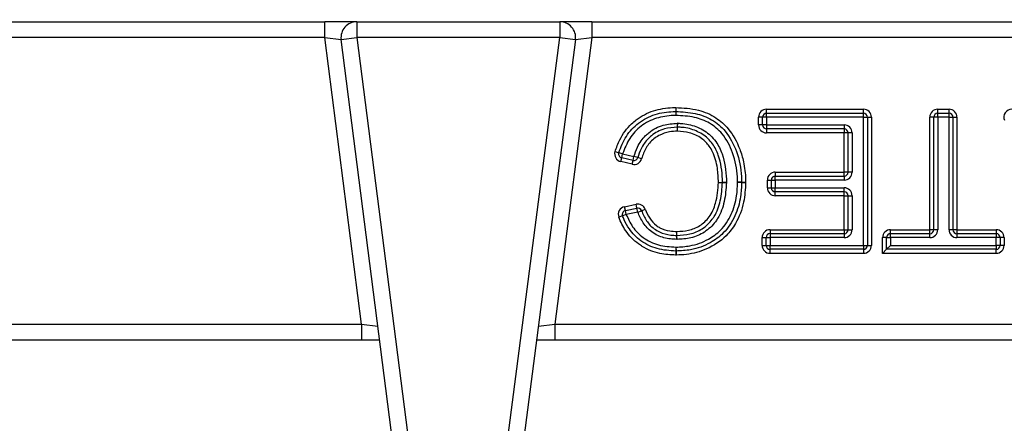
# Model space of a CAD drawing. Units: millimetres. Extents: x 2267 to 2542, y 1579 to 1831.
# Drawn here: x 2323 to 2336, y 1666 to 1671 of the extents above; entities that cross this region are included whole.
import ezdxf

# ---------------------------------------------------------------- set-up
doc = ezdxf.new("R2010")
doc.units = ezdxf.units.MM
doc.styles.get("Standard").update_dxf_attribs({"font": 'arial.ttf'})
doc.dimstyles.new('ISO-25', dxfattribs={"dimscale": 2, "dimtxt": 2.5, "dimasz": 2.5, "dimexe": 1.25, "dimexo": 0.625, "dimtad": 1, "dimdec": 0, "dimlfac": 10, "dimtxsty": 'Standard', "dimcen": 2.5, "dimadec": 0, "dimazin": 0, "dimtfac": 1, "dimtdec": 0, "dimtmove": 0, "dimatfit": 3, "dimfxl": 1, "dimlwd": 13, "dimlwe": 13, "dimarcsym": 0})

# ---------------------------------------------------------------- blocks, each defined once
blk = doc.blocks.new('*D28')
at = {"color": 0, "lineweight": 13, "transparency": 16777216}
for p, q in [((2305.894, 1650.245), (2305.894, 1690.278)), ((2310.894, 1651.401), (2310.894, 1690.278)), ((2300.894, 1687.778), (2295.894, 1687.778)), ((2305.894, 1687.778), (2310.894, 1687.778)), ((2315.894, 1687.778), (2330.539, 1687.778))]:
    blk.add_line(p, q, dxfattribs=at)
at = {"color": 0, "transparency": 16777216}
for points in [[(2300.894, 1688.612), (2300.894, 1686.945), (2305.894, 1687.778)], [(2315.894, 1688.612), (2315.894, 1686.945), (2310.894, 1687.778)]]:
    blk.add_solid(points, dxfattribs=at)
at = {"layer": 'Defpoints', "color": 0, "transparency": 16777216}
for p in [(2310.894, 1687.778), (2310.894, 1650.151), (2305.894, 1648.995)]:
    blk.add_point(p, dxfattribs=at)
at = {"color": 0, "transparency": 16777216, "insert": (2325.716, 1691.581), "char_height": 5, "attachment_point": 5}
blk.add_mtext('50', dxfattribs=at)
blk = doc.blocks.new('new blocksup4c')
at = {"color": 8, "linetype": 'Continuous', "lineweight": 25}
for p, q in [((2755.916, 1691.957), (2769.195, 1691.957)), ((2769.195, 1691.757), (2769.195, 1691.957)), ((2769.599, 1691.957), (2769.195, 1691.957)), ((2769.599, 1691.957), (2772.147, 1691.957)), ((2769.599, 1691.957), (2769.599, 1691.757)), ((2772.147, 1691.957), (2772.147, 1691.757)), ((2772.55, 1691.957), (2772.147, 1691.957)), ((2772.55, 1691.957), (2772.55, 1691.757)), ((2772.55, 1691.957), (2785.83, 1691.957)), ((2769.195, 1691.757), (2755.916, 1691.757)), ((2769.195, 1691.757), (2769.4, 1691.731)), ((2769.657, 1688.153), (2769.195, 1691.757)), ((2769.4, 1691.731), (2769.599, 1691.757)), ((2770.372, 1684.148), (2769.4, 1691.731)), ((2769.599, 1691.757), (2770.571, 1684.174)), ((2772.147, 1691.757), (2769.599, 1691.757)), ((2771.167, 1684.174), (2772.147, 1691.757)), ((2772.345, 1691.731), (2771.365, 1684.148)), ((2772.55, 1691.757), (2772.085, 1688.153)), ((2772.147, 1691.757), (2772.345, 1691.731)), ((2772.345, 1691.731), (2772.55, 1691.757)), ((2785.83, 1691.757), (2772.55, 1691.757)), ((2774.746, 1690.805), (2774.746, 1690.855)), ((2774.746, 1690.855), (2775.963, 1690.855)), ((2775.963, 1690.805), (2775.963, 1690.855)), ((2776.897, 1690.805), (2776.897, 1690.855)), ((2776.897, 1690.855), (2777.038, 1690.855)), ((2777.038, 1690.805), (2777.038, 1690.855)), ((2774.646, 1690.658), (2774.646, 1690.755)), ((2774.696, 1690.755), (2774.646, 1690.755)), ((2774.696, 1690.658), (2774.696, 1690.755)), ((2774.746, 1690.755), (2774.696, 1690.755)), ((2774.746, 1690.755), (2774.746, 1690.805)), ((2774.746, 1690.805), (2775.963, 1690.805)), ((2774.746, 1690.755), (2774.746, 1690.658)), ((2775.963, 1690.755), (2774.746, 1690.755)), ((2775.963, 1690.755), (2775.963, 1690.805)), ((2775.963, 1689.144), (2775.963, 1690.755)), ((2775.963, 1690.755), (2776.013, 1690.755)), ((2776.013, 1690.755), (2776.013, 1689.144)), ((2776.013, 1690.755), (2776.063, 1690.755)), ((2776.063, 1690.755), (2776.063, 1689.144)), ((2776.797, 1689.341), (2776.797, 1690.755)), ((2776.847, 1690.755), (2776.797, 1690.755)), ((2776.847, 1689.341), (2776.847, 1690.755)), ((2776.897, 1690.755), (2776.847, 1690.755)), ((2776.897, 1690.755), (2776.897, 1690.805)), ((2776.897, 1690.805), (2777.038, 1690.805)), ((2776.897, 1690.755), (2776.897, 1689.341)), ((2777.038, 1690.755), (2776.897, 1690.755)), ((2777.038, 1690.755), (2777.038, 1690.805)), ((2777.038, 1689.341), (2777.038, 1690.755)), ((2777.038, 1690.755), (2777.088, 1690.755)), ((2777.088, 1690.755), (2777.088, 1689.341)), ((2777.088, 1690.755), (2777.138, 1690.755)), ((2777.138, 1690.755), (2777.138, 1689.341)), ((2773.626, 1690.63), (2773.625, 1690.68)), ((2773.627, 1690.58), (2773.626, 1690.63)), ((2773.627, 1690.58), (2773.628, 1690.63)), ((2773.628, 1690.63), (2773.63, 1690.68)), ((2774.696, 1690.658), (2774.646, 1690.658)), ((2774.746, 1690.658), (2774.696, 1690.658)), ((2774.746, 1690.658), (2775.721, 1690.658)), ((2774.746, 1690.658), (2774.746, 1690.608)), ((2775.721, 1690.608), (2774.746, 1690.608)), ((2774.746, 1690.608), (2774.746, 1690.558)), ((2775.721, 1690.658), (2775.721, 1690.608)), ((2775.721, 1690.608), (2775.721, 1690.558)), ((2775.721, 1690.558), (2774.746, 1690.558)), ((2775.771, 1690.558), (2775.721, 1690.558)), ((2775.721, 1690.065), (2775.721, 1690.558)), ((2775.771, 1690.065), (2775.771, 1690.558)), ((2775.821, 1690.558), (2775.771, 1690.558)), ((2775.821, 1690.558), (2775.821, 1690.065)), ((2772.842, 1690.324), (2772.889, 1690.309)), ((2772.937, 1690.294), (2772.889, 1690.309)), ((2772.915, 1690.197), (2772.926, 1690.245)), ((2773.057, 1690.163), (2772.915, 1690.197)), ((2772.926, 1690.245), (2772.937, 1690.294)), ((2773.068, 1690.212), (2772.926, 1690.245)), ((2772.937, 1690.294), (2773.08, 1690.261)), ((2773.057, 1690.163), (2773.068, 1690.212)), ((2773.068, 1690.212), (2773.08, 1690.261)), ((2773.128, 1690.248), (2773.08, 1690.261)), ((2773.176, 1690.234), (2773.128, 1690.248)), ((2774.756, 1689.965), (2774.806, 1689.965)), ((2774.756, 1689.868), (2774.756, 1689.965)), ((2774.806, 1689.965), (2774.856, 1689.965)), ((2774.806, 1689.868), (2774.806, 1689.965)), ((2774.856, 1690.065), (2775.721, 1690.065)), ((2774.856, 1690.065), (2774.856, 1690.015)), ((2774.856, 1690.015), (2775.721, 1690.015)), ((2774.856, 1689.965), (2774.856, 1690.015)), ((2774.856, 1689.965), (2774.856, 1689.868)), ((2775.721, 1689.965), (2774.856, 1689.965)), ((2775.771, 1690.065), (2775.721, 1690.065)), ((2775.721, 1690.015), (2775.721, 1690.065)), ((2775.721, 1690.015), (2775.721, 1689.965)), ((2775.821, 1690.065), (2775.771, 1690.065)), ((2774.141, 1689.936), (2774.191, 1689.937)), ((2774.141, 1689.936), (2774.191, 1689.935)), ((2774.191, 1689.937), (2774.241, 1689.937)), ((2774.191, 1689.935), (2774.241, 1689.934)), ((2774.433, 1689.937), (2774.382, 1689.937)), ((2774.382, 1689.937), (2774.433, 1689.936)), ((2774.433, 1689.937), (2774.483, 1689.938)), ((2774.433, 1689.936), (2774.483, 1689.935)), ((2774.756, 1689.868), (2774.806, 1689.868)), ((2774.806, 1689.868), (2774.856, 1689.868)), ((2774.856, 1689.868), (2775.721, 1689.868)), ((2774.856, 1689.818), (2774.856, 1689.868)), ((2775.721, 1689.818), (2775.721, 1689.868)), ((2775.721, 1689.818), (2774.856, 1689.818)), ((2774.856, 1689.768), (2774.856, 1689.818)), ((2775.721, 1689.768), (2774.856, 1689.768)), ((2775.721, 1689.768), (2775.721, 1689.818)), ((2775.721, 1689.341), (2775.721, 1689.768)), ((2775.721, 1689.768), (2775.771, 1689.768)), ((2775.771, 1689.341), (2775.771, 1689.768)), ((2775.771, 1689.768), (2775.821, 1689.768)), ((2775.821, 1689.768), (2775.821, 1689.341)), ((2772.962, 1689.63), (2773.106, 1689.661)), ((2772.973, 1689.581), (2772.962, 1689.63)), ((2772.973, 1689.581), (2773.117, 1689.612)), ((2772.983, 1689.532), (2772.973, 1689.581)), ((2773.117, 1689.612), (2773.106, 1689.661)), ((2773.127, 1689.563), (2773.117, 1689.612)), ((2773.127, 1689.563), (2773.174, 1689.58)), ((2773.174, 1689.58), (2773.221, 1689.598)), ((2772.936, 1689.515), (2772.889, 1689.498)), ((2772.983, 1689.532), (2772.936, 1689.515)), ((2773.127, 1689.563), (2772.983, 1689.532)), ((2774.79, 1689.341), (2775.721, 1689.341)), ((2774.79, 1689.341), (2774.79, 1689.291)), ((2775.721, 1689.341), (2775.771, 1689.341)), ((2775.721, 1689.341), (2775.721, 1689.291)), ((2775.771, 1689.341), (2775.821, 1689.341)), ((2776.304, 1689.291), (2776.304, 1689.341)), ((2776.304, 1689.341), (2776.797, 1689.341)), ((2776.847, 1689.341), (2776.797, 1689.341)), ((2776.797, 1689.291), (2776.797, 1689.341)), ((2776.897, 1689.341), (2776.847, 1689.341)), ((2777.088, 1689.341), (2777.038, 1689.341)), ((2777.138, 1689.341), (2777.088, 1689.341)), ((2777.138, 1689.341), (2777.63, 1689.341)), ((2777.138, 1689.341), (2777.138, 1689.291)), ((2777.63, 1689.341), (2777.63, 1689.291)), ((2773.617, 1689.219), (2773.618, 1689.269)), ((2773.618, 1689.269), (2773.619, 1689.319)), ((2773.62, 1689.269), (2773.619, 1689.319)), ((2773.621, 1689.219), (2773.62, 1689.269)), ((2774.69, 1689.241), (2774.74, 1689.241)), ((2774.69, 1689.144), (2774.69, 1689.241)), ((2774.74, 1689.144), (2774.74, 1689.241)), ((2774.74, 1689.241), (2774.79, 1689.241)), ((2774.79, 1689.291), (2775.721, 1689.291)), ((2774.79, 1689.291), (2774.79, 1689.241)), ((2774.79, 1689.241), (2774.79, 1689.144)), ((2775.721, 1689.241), (2774.79, 1689.241)), ((2775.721, 1689.291), (2775.721, 1689.241)), ((2776.254, 1689.241), (2776.204, 1689.241)), ((2776.204, 1689.043), (2776.204, 1689.241)), ((2776.254, 1689.094), (2776.254, 1689.241)), ((2776.254, 1689.241), (2776.304, 1689.241)), ((2776.304, 1689.241), (2776.304, 1689.291)), ((2776.304, 1689.291), (2776.797, 1689.291)), ((2776.304, 1689.241), (2776.304, 1689.144)), ((2776.797, 1689.241), (2776.304, 1689.241)), ((2776.797, 1689.241), (2776.797, 1689.291)), ((2777.138, 1689.291), (2777.138, 1689.241)), ((2777.138, 1689.291), (2777.63, 1689.291)), ((2777.63, 1689.241), (2777.138, 1689.241)), ((2777.63, 1689.291), (2777.63, 1689.241)), ((2777.63, 1689.144), (2777.63, 1689.241)), ((2777.681, 1689.241), (2777.63, 1689.241)), ((2777.681, 1689.241), (2777.681, 1689.144)), ((2777.731, 1689.241), (2777.681, 1689.241)), ((2777.731, 1689.241), (2777.731, 1689.144)), ((2773.608, 1689.122), (2773.607, 1689.072)), ((2773.608, 1689.122), (2773.609, 1689.072)), ((2774.69, 1689.144), (2774.74, 1689.144)), ((2774.74, 1689.144), (2774.79, 1689.144)), ((2774.79, 1689.144), (2775.963, 1689.144)), ((2774.79, 1689.094), (2774.79, 1689.144)), ((2775.963, 1689.094), (2774.79, 1689.094)), ((2774.79, 1689.043), (2774.79, 1689.094)), ((2775.963, 1689.144), (2776.013, 1689.144)), ((2775.963, 1689.144), (2775.963, 1689.094)), ((2775.963, 1689.094), (2775.963, 1689.043)), ((2776.013, 1689.144), (2776.063, 1689.144)), ((2776.204, 1689.043), (2776.254, 1689.094)), ((2776.254, 1689.094), (2776.304, 1689.144)), ((2777.63, 1689.094), (2776.254, 1689.094)), ((2776.304, 1689.144), (2777.63, 1689.144)), ((2777.63, 1689.144), (2777.63, 1689.094)), ((2777.681, 1689.144), (2777.63, 1689.144)), ((2777.63, 1689.043), (2777.63, 1689.094)), ((2777.731, 1689.144), (2777.681, 1689.144)), ((2773.607, 1689.072), (2773.606, 1689.022)), ((2773.609, 1689.072), (2773.61, 1689.022)), ((2775.963, 1689.043), (2774.79, 1689.043)), ((2777.63, 1689.043), (2776.204, 1689.043)), ((2762.063, 1688.153), (2769.657, 1688.153)), ((2769.657, 1688.153), (2769.862, 1688.127)), ((2769.657, 1688.153), (2769.657, 1687.953)), ((2771.879, 1688.127), (2772.085, 1688.153)), ((2772.085, 1688.153), (2772.085, 1687.953)), ((2772.085, 1688.153), (2779.682, 1688.153)), ((2769.657, 1687.953), (2762.063, 1687.953)), ((2769.884, 1687.953), (2769.657, 1687.953)), ((2772.085, 1687.953), (2771.857, 1687.953)), ((2779.682, 1687.953), (2772.085, 1687.953))]:
    blk.add_line(p, q, dxfattribs=at)
for centre, radius, start, end in [((2769.599, 1691.757), 0.2, 90, 187.3058), ((2772.147, 1691.757), 0.2, 352.6356, 90), ((2774.746, 1690.755), 0.1, 90, 180), ((2775.963, 1690.755), 0.1, 0, 90), ((2776.897, 1690.755), 0.1, 90, 180), ((2777.038, 1690.755), 0.1, 0, 90), ((2777.827, 1690.755), 0.1, 90, 202.3651), ((2774.746, 1690.755), 0.0501, 90, 180), ((2775.963, 1690.755), 0.0501, 0, 90), ((2776.897, 1690.755), 0.0501, 90, 180), ((2777.038, 1690.755), 0.0501, 0, 90), ((2773.627, 1690.58), 0.1, 88.6101, 91.1132), ((2773.627, 1690.58), 0.0501, 88.6101, 91.1132), ((2774.746, 1690.658), 0.1, 180, 270), ((2774.746, 1690.658), 0.0501, 180, 270), ((2775.721, 1690.558), 0.1, 0, 90), ((2775.721, 1690.558), 0.0501, 0, 90), ((2772.937, 1690.294), 0.1, 162.7435, 256.8866), ((2772.937, 1690.294), 0.0501, 162.7435, 256.8866), ((2773.08, 1690.261), 0.1, 256.8866, 344.4659), ((2773.08, 1690.261), 0.0501, 256.8866, 344.4659), ((2774.856, 1689.965), 0.1, 90, 180), ((2774.856, 1689.965), 0.0501, 90, 180), ((2775.721, 1690.065), 0.1, 270, 0), ((2775.721, 1690.065), 0.0501, 270, 0), ((2774.141, 1689.936), 0.0501, 358.5728, 0.6329), ((2774.141, 1689.936), 0.1, 358.5728, 0.6329), ((2774.382, 1689.937), 0.0501, 359.0596, 0.6436), ((2774.382, 1689.937), 0.1, 359.0596, 0.6436), ((2774.856, 1689.868), 0.1, 180, 270), ((2774.856, 1689.868), 0.0501, 180, 270), ((2775.721, 1689.768), 0.1, 0, 90), ((2775.721, 1689.768), 0.0501, 0, 90), ((2772.983, 1689.532), 0.1, 102.1059, 199.9109), ((2772.983, 1689.532), 0.0501, 102.1059, 199.9109), ((2773.127, 1689.563), 0.1, 20.6026, 102.1059), ((2773.127, 1689.563), 0.0501, 20.6026, 102.1059), ((2774.79, 1689.241), 0.1, 90, 180), ((2775.721, 1689.341), 0.1, 270, 0), ((2775.721, 1689.341), 0.0501, 270, 0), ((2776.304, 1689.241), 0.1, 90, 180), ((2776.797, 1689.341), 0.1, 270, 0), ((2776.797, 1689.341), 0.0501, 270, 0), ((2777.138, 1689.341), 0.1, 180, 270), ((2777.138, 1689.341), 0.0501, 180, 270), ((2777.63, 1689.241), 0.1, 0, 90), ((2773.619, 1689.319), 0.1, 268.832, 270.7487), ((2773.619, 1689.319), 0.0501, 268.832, 270.7487), ((2774.79, 1689.241), 0.0501, 90, 180), ((2776.304, 1689.241), 0.0501, 90, 180), ((2777.63, 1689.241), 0.0501, 0, 90), ((2774.79, 1689.144), 0.1, 180, 270), ((2774.79, 1689.144), 0.0501, 180, 270), ((2775.963, 1689.144), 0.0501, 270, 0), ((2775.963, 1689.144), 0.1, 270, 0), ((2777.63, 1689.144), 0.0501, 270, 0), ((2777.63, 1689.144), 0.1, 270, 0), ((2773.608, 1689.122), 0.1, 268.9659, 271.0305), ((2773.608, 1689.122), 0.0501, 268.9659, 271.0305)]:
    blk.add_arc(centre, radius, start, end, dxfattribs=at)
for points, knots in [([(2772.842, 1690.324), (2772.86, 1690.374), (2772.907, 1690.502), (2773.006, 1690.636), (2773.15, 1690.759), (2773.321, 1690.849), (2773.497, 1690.875), (2773.591, 1690.877), (2773.604, 1690.877)], [0, 0, 0, 0, 0.159081, 0.403707, 0.478726, 0.721197, 0.962789, 1, 1, 1, 1]), ([(2772.889, 1690.309), (2772.917, 1690.38), (2772.972, 1690.522), (2773.133, 1690.694), (2773.341, 1690.802), (2773.507, 1690.825), (2773.594, 1690.827), (2773.604, 1690.827)], [0, 0, 0, 0, 0.239172, 0.478104, 0.725279, 0.967758, 1, 1, 1, 1]), ([(2773.604, 1690.877), (2773.7, 1690.872), (2773.877, 1690.863), (2774.107, 1690.764), (2774.293, 1690.597), (2774.401, 1690.397), (2774.464, 1690.178), (2774.482, 1690.036), (2774.482, 1689.95), (2774.483, 1689.938)], [0, 0, 0, 0, 0.19781, 0.36372, 0.504879, 0.707526, 0.822354, 0.974307, 1, 1, 1, 1]), ([(2773.604, 1690.877), (2773.604, 1690.877), (2773.604, 1690.873), (2773.604, 1690.864), (2773.604, 1690.85), (2773.604, 1690.838), (2773.604, 1690.829), (2773.604, 1690.828), (2773.604, 1690.827)], [0, 0, 0, 0, 0.0307721, 0.1414533, 0.3561199, 0.5707561, 0.7853778, 1, 1, 1, 1]), ([(2773.604, 1690.827), (2773.604, 1690.827), (2773.604, 1690.826), (2773.604, 1690.817), (2773.604, 1690.804), (2773.604, 1690.791), (2773.604, 1690.782), (2773.604, 1690.778), (2773.604, 1690.777)], [0, 0, 0, 0, 0.214622, 0.429244, 0.64388, 0.858547, 0.969233, 1, 1, 1, 1]), ([(2773.604, 1690.827), (2773.687, 1690.823), (2773.843, 1690.816), (2774.063, 1690.734), (2774.253, 1690.571), (2774.384, 1690.319), (2774.43, 1690.092), (2774.432, 1689.961), (2774.433, 1689.937)], [0, 0, 0, 0, 0.180184, 0.340579, 0.502041, 0.713585, 0.948467, 1, 1, 1, 1]), ([(2773.604, 1690.777), (2773.594, 1690.777), (2773.513, 1690.775), (2773.358, 1690.754), (2773.164, 1690.653), (2773.014, 1690.493), (2772.963, 1690.361), (2772.937, 1690.294)], [0, 0, 0, 0, 0.033054, 0.277152, 0.522374, 0.759516, 1, 1, 1, 1]), ([(2774.382, 1689.937), (2774.382, 1689.96), (2774.38, 1690.085), (2774.337, 1690.301), (2774.213, 1690.538), (2774.037, 1690.69), (2773.831, 1690.767), (2773.683, 1690.773), (2773.604, 1690.777)], [0, 0, 0, 0, 0.052826, 0.290712, 0.501458, 0.659604, 0.817717, 1, 1, 1, 1]), ([(2773.08, 1690.261), (2773.093, 1690.301), (2773.125, 1690.398), (2773.196, 1690.498), (2773.303, 1690.595), (2773.437, 1690.666), (2773.566, 1690.675), (2773.625, 1690.68)], [0, 0, 0, 0, 0.170889, 0.410417, 0.48287, 0.759731, 1, 1, 1, 1]), ([(2773.626, 1690.63), (2773.571, 1690.626), (2773.454, 1690.618), (2773.332, 1690.553), (2773.234, 1690.465), (2773.169, 1690.373), (2773.14, 1690.285), (2773.128, 1690.248)], [0, 0, 0, 0, 0.242981, 0.517216, 0.588908, 0.826273, 1, 1, 1, 1]), ([(2773.627, 1690.58), (2773.594, 1690.578), (2773.512, 1690.574), (2773.41, 1690.539), (2773.308, 1690.471), (2773.224, 1690.375), (2773.192, 1690.281), (2773.176, 1690.234)], [0, 0, 0, 0, 0.162752, 0.397329, 0.518176, 0.76152, 1, 1, 1, 1]), ([(2774.141, 1689.936), (2774.139, 1689.996), (2774.134, 1690.127), (2774.091, 1690.282), (2774.02, 1690.408), (2773.926, 1690.502), (2773.784, 1690.567), (2773.677, 1690.576), (2773.627, 1690.58)], [0, 0, 0, 0, 0.191728, 0.421805, 0.509845, 0.656525, 0.841056, 1, 1, 1, 1]), ([(2774.191, 1689.937), (2774.191, 1689.949), (2774.19, 1690.064), (2774.165, 1690.234), (2774.085, 1690.404), (2773.991, 1690.512), (2773.863, 1690.591), (2773.728, 1690.627), (2773.649, 1690.629), (2773.628, 1690.63)], [0, 0, 0, 0, 0.03759, 0.341807, 0.500696, 0.591309, 0.764202, 0.938975, 1, 1, 1, 1]), ([(2773.63, 1690.68), (2773.651, 1690.679), (2773.737, 1690.676), (2773.884, 1690.637), (2774.024, 1690.551), (2774.127, 1690.432), (2774.214, 1690.25), (2774.24, 1690.07), (2774.241, 1689.95), (2774.241, 1689.937)], [0, 0, 0, 0, 0.0599464, 0.2368203, 0.4137601, 0.5067547, 0.6674485, 0.9644346, 1, 1, 1, 1]), ([(2773.608, 1689.122), (2773.667, 1689.125), (2773.807, 1689.132), (2774.003, 1689.204), (2774.188, 1689.338), (2774.313, 1689.53), (2774.375, 1689.742), (2774.38, 1689.879), (2774.382, 1689.937)], [0, 0, 0, 0, 0.138239, 0.333255, 0.48335, 0.67412, 0.863844, 1, 1, 1, 1]), ([(2774.433, 1689.936), (2774.43, 1689.876), (2774.424, 1689.732), (2774.359, 1689.507), (2774.224, 1689.303), (2774.027, 1689.159), (2773.819, 1689.083), (2773.67, 1689.075), (2773.609, 1689.072)], [0, 0, 0, 0, 0.133455, 0.322684, 0.515414, 0.66786, 0.863054, 1, 1, 1, 1]), ([(2774.483, 1689.935), (2774.478, 1689.852), (2774.469, 1689.673), (2774.38, 1689.44), (2774.223, 1689.231), (2774.007, 1689.09), (2773.783, 1689.028), (2773.653, 1689.023), (2773.61, 1689.022)], [0, 0, 0, 0, 0.1762363, 0.378296, 0.5146676, 0.7247688, 0.909717, 1, 1, 1, 1]), ([(2773.619, 1689.319), (2773.668, 1689.322), (2773.768, 1689.327), (2773.913, 1689.386), (2774.04, 1689.502), (2774.123, 1689.696), (2774.135, 1689.848), (2774.141, 1689.936)], [0, 0, 0, 0, 0.15928, 0.325811, 0.502092, 0.711292, 1, 1, 1, 1]), ([(2773.62, 1689.269), (2773.675, 1689.272), (2773.786, 1689.278), (2773.944, 1689.346), (2774.04, 1689.436), (2774.121, 1689.554), (2774.176, 1689.711), (2774.186, 1689.858), (2774.191, 1689.935)], [0, 0, 0, 0, 0.1651035, 0.334659, 0.5090015, 0.554148, 0.7671962, 1, 1, 1, 1]), ([(2774.241, 1689.934), (2774.236, 1689.853), (2774.225, 1689.697), (2774.165, 1689.531), (2774.078, 1689.402), (2773.972, 1689.303), (2773.8, 1689.229), (2773.679, 1689.222), (2773.621, 1689.219)], [0, 0, 0, 0, 0.225873, 0.438366, 0.484763, 0.66284, 0.835864, 1, 1, 1, 1]), ([(2773.174, 1689.58), (2773.193, 1689.537), (2773.231, 1689.451), (2773.314, 1689.361), (2773.419, 1689.299), (2773.519, 1689.272), (2773.593, 1689.27), (2773.618, 1689.269)], [0, 0, 0, 0, 0.243476, 0.481645, 0.615349, 0.870338, 1, 1, 1, 1]), ([(2773.221, 1689.598), (2773.238, 1689.559), (2773.271, 1689.482), (2773.341, 1689.405), (2773.428, 1689.351), (2773.516, 1689.323), (2773.589, 1689.32), (2773.619, 1689.319)], [0, 0, 0, 0, 0.241071, 0.481373, 0.580487, 0.825535, 1, 1, 1, 1]), ([(2773.606, 1689.022), (2773.539, 1689.025), (2773.392, 1689.033), (2773.234, 1689.096), (2773.089, 1689.194), (2772.972, 1689.31), (2772.915, 1689.439), (2772.889, 1689.498)], [0, 0, 0, 0, 0.2203661, 0.4790849, 0.540069, 0.7926997, 1, 1, 1, 1]), ([(2773.607, 1689.072), (2773.528, 1689.077), (2773.372, 1689.087), (2773.165, 1689.188), (2773.031, 1689.325), (2772.966, 1689.44), (2772.943, 1689.498), (2772.936, 1689.515)], [0, 0, 0, 0, 0.275394, 0.541757, 0.782659, 0.935211, 1, 1, 1, 1]), ([(2772.983, 1689.532), (2773.007, 1689.479), (2773.057, 1689.368), (2773.196, 1689.23), (2773.387, 1689.135), (2773.533, 1689.126), (2773.608, 1689.122)], [0, 0, 0, 0, 0.216334, 0.455537, 0.719916, 1, 1, 1, 1]), ([(2773.617, 1689.219), (2773.591, 1689.22), (2773.509, 1689.223), (2773.4, 1689.252), (2773.282, 1689.322), (2773.189, 1689.421), (2773.148, 1689.516), (2773.127, 1689.563)], [0, 0, 0, 0, 0.125266, 0.381509, 0.518166, 0.760737, 1, 1, 1, 1])]:
    blk.add_open_spline(points, degree=3, knots=knots, dxfattribs=at)

msp = doc.modelspace()

# ---------------------------------------------------------------- block references
msp.add_blockref('new blocksup4c', (-441.96, -20.768))

# ---------------------------------------------------------------- dimensions: what is measured, and where the dimension line sits
dim = msp.add_linear_dim(base=(2310.894, 1687.778), p1=(2305.894, 1648.995), p2=(2310.894, 1650.151), dimstyle='ISO-25')
dim.commit()
dim.dimension.update_dxf_attribs({"geometry": '*D28', "text_midpoint": (2325.716, 1691.581)})

doc.saveas('drawing.dxf')
